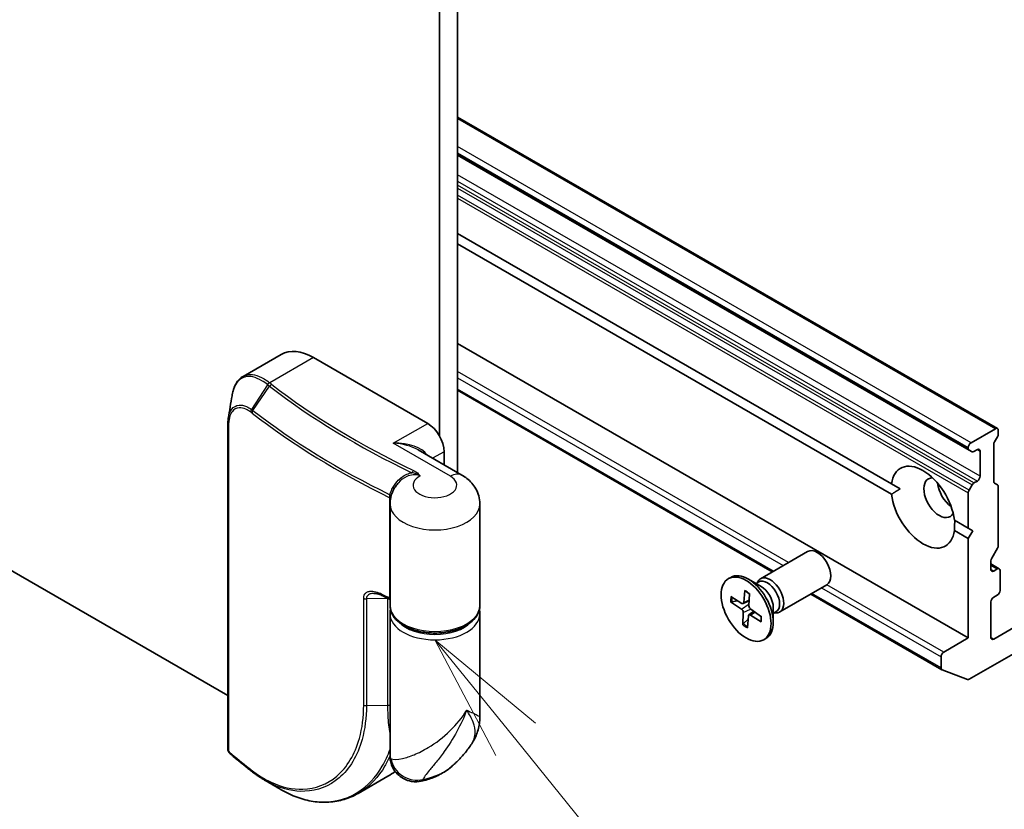
# Model space of a CAD drawing. Units: millimetres. Extents: x 72 to 8920, y 40 to 1585.
# Drawn here: x 1502 to 1598, y 351 to 428 of the extents above; entities that cross this region are included whole.
import ezdxf

# ---------------------------------------------------------------- set-up
doc = ezdxf.new("R2010")
doc.units = ezdxf.units.MM
doc.header["$LTSCALE"] = 5
for name, color, linetype, lineweight in [('Symbol (TK)', 100, 'Continuous', 18), ('Visible (ISO)', 7, 'Continuous', 35), ('Visible Narrow (ISO)', 7, 'Continuous', 25)]:
    doc.layers.add(name, color=color, linetype=linetype, lineweight=lineweight)
doc.styles.add('Note Text (TK2)', font='MS PGothic.ttf')

# ---------------------------------------------------------------- blocks, each defined once
blk = doc.blocks.new('Balloon6')
at = {"layer": 'Symbol (TK)', "color": 100}
for p, q in [((310.131, 71.508), (308.558, 73.45)), ((310.52, 71.822), (308.558, 73.45)), ((308.558, 73.45), (309.742, 71.193)), ((310.131, 71.508), (316.547, 63.586))]:
    blk.add_line(p, q, dxfattribs=at)
at = {"layer": 'Symbol (TK)'}
blk.add_circle((318.432, 61.258), 3, dxfattribs=at)
at = {"layer": 'Symbol (TK)', "color": 7, "insert": (318.432, 61.252), "char_height": 2, "attachment_point": 5, "style": 'Note Text (TK2)'}
blk.add_mtext('6', dxfattribs=at)

msp = doc.modelspace()

# ---------------------------------------------------------------- linework, layer by layer
at = {"layer": 'Visible (ISO)'}
for p, q in [((1543.2296, 660.3586), (1543.2296, 387.1235)), ((1544.9974, 383.552), (1544.9974, 660.7905)), ((1522.6055, 361.8344), (1345.2397, 464.2365)), ((1597.5992, 387.8617), (1544.9974, 418.2313)), ((1544.9974, 414.5323), (1594.8377, 385.757)), ((1544.9974, 406.8777), (1587.2788, 382.4665)), ((1587.2788, 381.4459), (1544.9974, 405.857)), ((1594.7601, 367.4307), (1544.9974, 396.1611)), ((1524.0904, 392.9404), (1527.8187, 395.0929)), ((1530.9437, 394.7833), (1542.0806, 388.3534)), ((1575.6637, 373.8798), (1544.9974, 391.5849)), ((1637.6593, 390.6676), (1597.2349, 367.3286)), ((1522.6055, 356.581), (1522.6055, 388.2203)), ((1597.4117, 387.8431), (1595.0252, 386.4652)), ((1597.6769, 387.3065), (1597.6769, 387.69)), ((1597.5992, 387.0452), (1597.3126, 386.5487)), ((1545.4153, 383.3107), (1541.1593, 385.7679)), ((1594.7601, 386.006), (1594.7601, 385.9287)), ((1595.1243, 385.5915), (1594.8377, 385.757)), ((1595.3118, 385.6101), (1595.6439, 385.8018)), ((1597.2349, 382.7137), (1597.2349, 386.2874)), ((1543.6716, 384.3174), (1543.6716, 385.5977)), ((1595.9091, 385.6488), (1595.9091, 383.1993)), ((1588.1309, 381.9745), (1587.2788, 382.4665)), ((1594.8377, 381.8539), (1595.1243, 382.3503)), ((1595.6439, 382.74), (1595.3118, 382.5482)), ((1597.3126, 382.542), (1597.5992, 382.3766)), ((1597.6769, 376.4369), (1597.6769, 382.2049)), ((1594.7601, 381.5925), (1594.7601, 378.1472)), ((1538.4127, 370.5946), (1538.4127, 380.4946)), ((1547.1627, 370.5946), (1547.1627, 380.4946)), ((1593.4025, 378.931), (1594.7601, 378.1472)), ((1594.7601, 378.1472), (1595.202, 377.892)), ((1594.7601, 377.1266), (1593.4025, 377.9104)), ((1595.202, 377.892), (1594.7601, 377.1266)), ((1594.7601, 377.1266), (1594.7601, 367.4307)), ((1597.5992, 376.1756), (1597.0474, 375.2198)), ((1574.5127, 373.2152), (1579.1059, 375.8671)), ((1594.8561, 363.4036), (1616.1728, 375.7108)), ((1596.9698, 374.1157), (1596.9698, 374.9585)), ((1597.776, 374.1853), (1596.9698, 374.6508)), ((1571.3891, 373.2161), (1571.6071, 373.3419)), ((1597.5885, 374.1668), (1597.2349, 373.9626)), ((1597.8536, 372.0745), (1597.8536, 374.0137)), ((1574.5663, 372.4555), (1573.3259, 373.1717)), ((1574.0733, 372.7402), (1574.3374, 372.8927)), ((1574.1837, 372.8039), (1574.2418, 372.919)), ((1576.3877, 369.9676), (1580.9809, 372.6195)), ((1571.6287, 371.4641), (1572.6814, 370.8091)), ((1572.987, 372.0511), (1572.887, 370.898)), ((1573.4292, 371.7615), (1573.3883, 370.5697)), ((1592.1861, 364.3406), (1579.4137, 371.7147)), ((1597.2349, 371.4111), (1597.5885, 371.6152)), ((1571.5991, 370.9706), (1572.6477, 370.2497)), ((1571.729, 370.9489), (1572.2633, 371.0693)), ((1572.8207, 370.786), (1573.4046, 371.0445)), ((1575.7566, 370.3939), (1575.7566, 368.9616)), ((1596.9698, 367.4817), (1596.9698, 370.9518)), ((1538.4127, 355.9222), (1538.4127, 369.7781)), ((1547.1627, 359.6918), (1547.1627, 369.7781)), ((1572.7865, 368.7166), (1572.8275, 369.9085)), ((1573.2287, 368.4271), (1573.3288, 369.5802)), ((1573.3777, 369.6821), (1573.8555, 370.0309)), ((1574.587, 369.0141), (1573.5344, 369.669)), ((1574.6167, 369.5075), (1573.568, 370.2285)), ((1575.7566, 369.8246), (1576.0207, 369.9771)), ((1575.867, 369.8883), (1575.9957, 369.8811)), ((1573.3029, 369.2812), (1572.8434, 368.8335)), ((1574.8266, 367.2621), (1575.0446, 367.388)), ((1594.7601, 367.4307), (1592.3736, 366.0528)), ((1592.1084, 365.5936), (1592.1084, 364.5122)), ((1594.6863, 363.3766), (1592.2038, 364.3321)), ((1535.3038, 352.2778), (1538.1973, 353.9484))]:
    msp.add_line(p, q, dxfattribs=at)
for centre, major_axis, ratio, start_param, end_param in [((1530.9437, 389.6802), (-3.125, 5.4127), 0.5773503, 5.4977871, 6.2831853), ((1542.0806, 386.5163), (1.125, -1.9486), 0.5773503, 0.7853982, 2.3561945), ((1597.4117, 387.5369), (0.1875, 0.3248), 0.5773503, 5.4977871, 7.0685835), ((1597.4117, 387.1534), (-0.1875, -0.3248), 0.5773503, 1.5707963, 2.3561945), ((1595.0252, 386.1591), (0.1875, 0.3248), 0.5773503, 0.7853982, 2.3561945), ((1595.0252, 386.0818), (-0.1875, -0.3248), 0.5773503, 5.4977871, 6.2831853), ((1595.6439, 385.4957), (0.1875, 0.3248), 0.5773503, 5.4977871, 7.0685835), ((1597.5001, 386.4405), (-0.1875, -0.3248), 0.5773503, 4.712389, 5.4977871), ((1595.3118, 385.9163), (-0.1875, -0.3248), 0.5773503, 0, 0.7853982), ((1590.3406, 380.1884), (-2.1875, 3.7889), 0.5773503, 4.0703384, 6.9252359), ((1591.9316, 381.107), (-1.0625, 1.8403), 0.5773503, 5.9439605, 9.7640027), ((1595.6439, 383.0462), (0.1875, 0.3248), 0.5773503, 3.9269908, 5.4977871), ((1593.2575, 381.8725), (1.0625, -1.8403), 0.5773503, 4.0406381, 5.3841399), ((1595.3118, 382.2421), (0.1875, 0.3248), 0.5773503, 0.7853982, 1.5707963), ((1597.5001, 382.8668), (-0.1875, -0.3248), 0.5773503, 5.4977871, 6.2831853), ((1597.4117, 382.0518), (0.1875, 0.3248), 0.5773503, 5.4977871, 6.2831853), ((1590.3406, 380.1884), (2.1875, -3.7889), 0.5773503, 4.0703384, 6.9252359), ((1595.0252, 381.7456), (0.1875, 0.3248), 0.5773503, 1.5707963, 2.3561945), ((1597.4117, 376.2838), (-0.1875, -0.3248), 0.5773503, 1.5707963, 2.3561945), ((1580.0434, 374.2433), (-0.9375, 1.6238), 0.5773503, 3.1415927, 6.2831853), ((1597.2349, 375.1116), (-0.1875, -0.3248), 0.5773503, 4.712389, 5.4977871), ((1597.5885, 373.8606), (0.1875, 0.3248), 0.5773503, 5.4977871, 7.0685835), ((1573.3259, 370.365), (-1.7187, 2.977), 0.5773503, 3.1415927, 6.2831853), ((1575.4502, 371.5914), (-0.9375, 1.6238), 0.5773503, 2.7802255, 6.6445524), ((1597.2349, 374.2688), (-0.1875, -0.3248), 0.5773503, 5.4977871, 7.0685835), ((1575.1791, 371.4349), (-0.8416, 1.4578), 0.5773503, 3.1415927, 6.2831853), ((1574.5663, 371.0811), (0.8416, -1.4578), 0.5773503, 0.7853982, 2.3561945), ((1597.2349, 371.1049), (-0.1875, -0.3248), 0.5773503, 3.9269908, 5.4977871), ((1597.5885, 371.9214), (-0.1875, -0.3248), 0.5773503, 0.7853982, 2.3561945), ((1572.6891, 371.034), (0.1406, -0.2434), 0.5773503, 5.458929, 6.9734549), ((1573.5869, 370.4461), (0.1406, -0.2434), 0.5773503, 3.8881327, 5.4026586), ((1572.6288, 370.0321), (-0.1406, 0.2434), 0.5773503, 3.8881327, 5.4026586), ((1573.5267, 369.4442), (-0.1406, 0.2434), 0.5773503, 5.458929, 6.9734549), ((1597.2349, 367.6348), (-0.1875, -0.3248), 0.5773503, 5.4977871, 7.0685835), ((1592.3736, 365.7466), (0.1875, 0.3248), 0.5773503, 0.7853982, 2.3561945), ((1592.3736, 364.6653), (-0.1875, -0.3248), 0.5773503, 5.4977871, 6.3738452), ((1594.8561, 363.7098), (-0.1875, -0.3248), 0.5773503, 0.0906599, 0.7853982), ((1523.3266, 356.789), (-0.2717, -0.7796), 0.9156044, 5.8482156, 5.9397917), ((1590.7137, 396.8805), (81.6599, 18.6951), 0.6673975, 3.6360152, 3.6401239), ((1525.1891, 354.6985), (-0.2304, -0.2959), 0.6566511, 0, 0.0000588)]:
    msp.add_ellipse(centre, major_axis=major_axis, ratio=ratio, start_param=start_param, end_param=end_param, dxfattribs=at)
msp.add_ellipse((1573.1079, 370.2391), major_axis=(1.7187, -2.977), ratio=0.5773503, dxfattribs=at)
for points, knots in [([(1523.0146, 391.058), (1523.0427, 391.2296), (1523.0789, 391.3935), (1523.1681, 391.7045), (1523.221, 391.8517), (1523.3447, 392.1274), (1523.4155, 392.2561), (1523.576, 392.4924), (1523.6658, 392.6001), (1523.8645, 392.7903), (1523.9735, 392.8728), (1524.0904, 392.9404)], [0.09743071, 0.09743071, 0.09743071, 0.09743071, 0.15205539, 0.15205539, 0.20668008, 0.20668008, 0.26130476, 0.26130476, 0.31592945, 0.31592945, 0.37055413, 0.37055413, 0.37055413, 0.37055413]), ([(1522.6549, 388.8669), (1522.6483, 388.8263), (1522.6423, 388.7852), (1522.6317, 388.7019), (1522.6271, 388.6598), (1522.6192, 388.5744), (1522.6159, 388.5313), (1522.6107, 388.444), (1522.6088, 388.3999), (1522.6062, 388.3107), (1522.6055, 388.2657), (1522.6055, 388.2203)], [0.411304976, 0.411304976, 0.411304976, 0.411304976, 0.423618475, 0.423618475, 0.435931975, 0.435931975, 0.448245474, 0.448245474, 0.460558974, 0.460558974, 0.472872473, 0.472872473, 0.472872473, 0.472872473]), ([(1547.1627, 380.4946), (1547.1627, 380.7629), (1547.1252, 381.0307), (1546.9875, 381.5328), (1546.8879, 381.7668), (1546.6511, 382.1876), (1546.5142, 382.3748), (1546.222, 382.706), (1546.0666, 382.8502), (1545.7468, 383.1043), (1545.5823, 383.2143), (1545.4153, 383.3107)], [0.78539816, 0.78539816, 0.78539816, 0.78539816, 0.9424778, 0.9424778, 1.09955743, 1.09955743, 1.25663706, 1.25663706, 1.41371669, 1.41371669, 1.57079633, 1.57079633, 1.57079633, 1.57079633]), ([(1539.226, 382.5614), (1539.1366, 382.4617), (1539.0506, 382.3542), (1538.889, 382.1223), (1538.8135, 381.9978), (1538.6778, 381.7322), (1538.6177, 381.591), (1538.5184, 381.2946), (1538.4792, 381.1395), (1538.4264, 380.8211), (1538.4127, 380.6579), (1538.4127, 380.4946)], [3.44909113, 3.44909113, 3.44909113, 3.44909113, 3.54467107, 3.54467107, 3.64025101, 3.64025101, 3.73583094, 3.73583094, 3.83141088, 3.83141088, 3.92699082, 3.92699082, 3.92699082, 3.92699082]), ([(1536.8401, 371.7843), (1536.8847, 371.7851), (1536.9333, 371.7825), (1537.0364, 371.7704), (1537.0909, 371.7609), (1537.2041, 371.7349), (1537.2629, 371.7185), (1537.3832, 371.6791), (1537.4448, 371.6562), (1537.5699, 371.6041), (1537.6334, 371.575), (1537.6975, 371.5429)], [0.13967622, 0.13967622, 0.13967622, 0.13967622, 0.16237418, 0.16237418, 0.18507215, 0.18507215, 0.20777012, 0.20777012, 0.23046808, 0.23046808, 0.25316605, 0.25316605, 0.25316605, 0.25316605]), ([(1538.4127, 371.189), (1538.4082, 371.1912), (1538.4036, 371.1935), (1538.3403, 371.2244), (1538.2817, 371.2532), (1538.1645, 371.3109), (1538.1059, 371.3398), (1537.989, 371.3977), (1537.9306, 371.4267), (1537.8139, 371.4847), (1537.7557, 371.5138), (1537.6975, 371.5429)], [1.488504798, 1.488504798, 1.488504798, 1.488504798, 1.488713691, 1.488713691, 1.491412386, 1.491412386, 1.49411108, 1.49411108, 1.496809775, 1.496809775, 1.49950847, 1.49950847, 1.49950847, 1.49950847]), ([(1573.0124, 371.9933), (1573.0114, 371.9938), (1573.0104, 371.9943), (1573.0018, 371.9993), (1572.9948, 372.0076), (1572.9875, 372.0257), (1572.9859, 372.0388), (1572.987, 372.0511)], [0.0372099933, 0.0372099933, 0.0372099933, 0.0372099933, 0.0376526245, 0.0376526245, 0.0414107697, 0.0414107697, 0.0452207105, 0.0452207105, 0.0452207105, 0.0452207105]), ([(1573.0124, 371.9933), (1573.041, 371.9796), (1573.0697, 371.9649), (1573.1274, 371.9333), (1573.1563, 371.9164), (1573.2144, 371.8804), (1573.2434, 371.8614), (1573.3015, 371.8213), (1573.3305, 371.8003), (1573.3824, 371.7608), (1573.4052, 371.7428), (1573.4279, 371.7241)], [4.55917986, 4.55917986, 4.55917986, 4.55917986, 4.62034648, 4.62034648, 4.6815131, 4.6815131, 4.74267972, 4.74267972, 4.80384634, 4.80384634, 4.85220748, 4.85220748, 4.85220748, 4.85220748]), ([(1547.1627, 370.5946), (1547.1627, 370.3232), (1547.0966, 370.0529), (1546.8418, 369.5318), (1546.6453, 369.2839), (1546.1302, 368.8223), (1545.8006, 368.6141), (1545.0497, 368.2704), (1544.6264, 368.1365), (1543.7358, 367.9571), (1543.269, 367.9111), (1542.3362, 367.9093), (1541.8705, 367.9532), (1540.9824, 368.1276), (1540.5603, 368.2583), (1539.7993, 368.5995), (1539.4608, 368.8103), (1538.9122, 369.2981), (1538.6991, 369.5748), (1538.4661, 370.1067), (1538.4127, 370.3503), (1538.4127, 370.5946)], [5.4977871, 5.4977871, 5.4977871, 5.4977871, 5.7729575, 5.7729575, 6.0701651, 6.0701651, 6.3982324, 6.3982324, 6.7328473, 6.7328473, 7.065244, 7.065244, 7.3964824, 7.3964824, 7.7288283, 7.7288283, 8.0634125, 8.0634125, 8.3916865, 8.3916865, 8.6393798, 8.6393798, 8.6393798, 8.6393798]), ([(1571.729, 370.9489), (1571.7163, 370.9462), (1571.7018, 370.9446), (1571.6735, 370.9447), (1571.6551, 370.9473), (1571.626, 370.9557), (1571.6102, 370.963), (1571.5991, 370.9706)], [0.034618354, 0.034618354, 0.034618354, 0.034618354, 0.037652624, 0.037652624, 0.04141077, 0.04141077, 0.045220711, 0.045220711, 0.045220711, 0.045220711]), ([(1574.5812, 369.532), (1574.5826, 369.5068), (1574.5836, 369.4819), (1574.5848, 369.4234), (1574.5847, 369.39), (1574.5825, 369.3246), (1574.5806, 369.2926), (1574.575, 369.2299), (1574.5713, 369.1994), (1574.5623, 369.1398), (1574.557, 369.1108), (1574.5508, 369.0826)], [6.14721943, 6.14721943, 6.14721943, 6.14721943, 6.19159462, 6.19159462, 6.25286272, 6.25286272, 6.31413082, 6.31413082, 6.37539892, 6.37539892, 6.43666703, 6.43666703, 6.43666703, 6.43666703]), ([(1572.7865, 368.7166), (1572.787, 368.7293), (1572.7903, 368.7457), (1572.8004, 368.7734), (1572.8088, 368.7898), (1572.8247, 368.8131), (1572.8341, 368.8243), (1572.8434, 368.8335)], [0.015165368, 0.015165368, 0.015165368, 0.015165368, 0.018975309, 0.018975309, 0.022733454, 0.022733454, 0.025767724, 0.025767724, 0.025767724, 0.025767724]), ([(1574.587, 369.0141), (1574.5758, 369.021), (1574.5652, 369.031), (1574.5532, 369.0496), (1574.5495, 369.0614), (1574.5496, 369.0751), (1574.5501, 369.0788), (1574.5509, 369.0826)], [0.0151653677, 0.0151653677, 0.0151653677, 0.0151653677, 0.0189753085, 0.0189753085, 0.0227334537, 0.0227334537, 0.0240355946, 0.0240355946, 0.0240355946, 0.0240355946]), ([(1546.2178, 356.8874), (1546.3267, 357.041), (1546.4305, 357.2016), (1546.6233, 357.5387), (1546.712, 357.7146), (1546.8696, 358.0828), (1546.9385, 358.2752), (1547.0501, 358.6715), (1547.0928, 358.8753), (1547.1491, 359.2847), (1547.1627, 359.4903), (1547.1627, 359.6918)], [-0.49906343, -0.49906343, -0.49906343, -0.49906343, -0.45285925, -0.45285925, -0.40665507, -0.40665507, -0.36045088, -0.36045088, -0.3142467, -0.3142467, -0.26804252, -0.26804252, -0.26804252, -0.26804252]), ([(1522.6055, 356.581), (1522.6055, 356.5366), (1522.6114, 356.5075), (1522.6256, 356.4427), (1522.6355, 356.4176), (1522.6558, 356.3684), (1522.6663, 356.3469), (1522.6887, 356.3059), (1522.7005, 356.2867), (1522.7261, 356.2495), (1522.7398, 356.2314), (1522.7627, 356.2046), (1522.7708, 356.1957), (1522.7793, 356.1868)], [0, 0, 0, 0, 0.001286994, 0.001286994, 0.003900076, 0.003900076, 0.006513158, 0.006513158, 0.00912624, 0.00912624, 0.011739323, 0.011739323, 0.013065411, 0.013065411, 0.013065411, 0.013065411]), ([(1524.7539, 354.5629), (1524.6221, 354.6665), (1524.4911, 354.7703), (1524.2304, 354.9787), (1524.1008, 355.0832), (1523.8429, 355.2927), (1523.7146, 355.3977), (1523.4596, 355.6084), (1523.3327, 355.7141), (1523.0805, 355.9259), (1522.9551, 356.0321), (1522.8304, 356.1386)], [1.722805344, 1.722805344, 1.722805344, 1.722805344, 1.730591363, 1.730591363, 1.738377381, 1.738377381, 1.7461634, 1.7461634, 1.753949419, 1.753949419, 1.761735437, 1.761735437, 1.761735437, 1.761735437]), ([(1544.3948, 354.8794), (1544.5101, 354.9783), (1544.6273, 355.0833), (1544.8652, 355.3065), (1544.9857, 355.4248), (1545.2293, 355.6757), (1545.3522, 355.8083), (1545.5993, 356.0891), (1545.7234, 356.2372), (1545.9713, 356.5499), (1546.0951, 356.7144), (1546.2178, 356.8874)], [1.76400766, 1.76400766, 1.76400766, 1.76400766, 1.80471892, 1.80471892, 1.84543018, 1.84543018, 1.88614145, 1.88614145, 1.92685271, 1.92685271, 1.96756397, 1.96756397, 1.96756397, 1.96756397]), ([(1541.4508, 353.4674), (1541.1896, 353.4106), (1540.8602, 353.3848), (1540.2403, 353.4889), (1539.9668, 353.5816), (1539.4899, 353.8402), (1539.2866, 354.001), (1538.9398, 354.3562), (1538.8098, 354.5494), (1538.5893, 354.956), (1538.5269, 355.1524), (1538.442, 355.4949), (1538.4263, 355.6351), (1538.4142, 355.815), (1538.4127, 355.8711), (1538.4127, 355.9222)], [0.025847251, 0.025847251, 0.025847251, 0.025847251, 0.028177538, 0.028177538, 0.029899893, 0.029899893, 0.031571239, 0.031571239, 0.033520065, 0.033520065, 0.036186568, 0.036186568, 0.039174482, 0.039174482, 0.04078682, 0.04078682, 0.04078682, 0.04078682]), ([(1524.9588, 354.4026), (1525.0421, 354.3378), (1525.1257, 354.2744), (1525.2934, 354.1507), (1525.3776, 354.0904), (1525.5466, 353.9727), (1525.6313, 353.9154), (1525.8013, 353.8038), (1525.8866, 353.7496), (1526.0575, 353.6442), (1526.1432, 353.5931), (1526.2291, 353.5436)], [0.0000002, 0.0000002, 0.0000002, 0.0000002, 0.03255947, 0.03255947, 0.06511874, 0.06511874, 0.09767801, 0.09767801, 0.13023728, 0.13023728, 0.16279655, 0.16279655, 0.16279655, 0.16279655]), ([(1544.3948, 354.8794), (1544.207, 354.7182), (1544.0153, 354.5751), (1543.6284, 354.3183), (1543.4331, 354.2045), (1543.0405, 354.0012), (1542.8432, 353.9115), (1542.4474, 353.7526), (1542.2488, 353.6833), (1541.8505, 353.5624), (1541.6509, 353.5109), (1541.4508, 353.4674)], [4.51917765, 4.51917765, 4.51917765, 4.51917765, 4.64283904, 4.64283904, 4.76650043, 4.76650043, 4.89016183, 4.89016183, 5.01382322, 5.01382322, 5.13748462, 5.13748462, 5.13748462, 5.13748462]), ([(1535.3038, 352.2778), (1535.0875, 352.1529), (1534.865, 352.0409), (1534.4092, 351.8434), (1534.1759, 351.7579), (1533.7003, 351.6144), (1533.4579, 351.5562), (1532.966, 351.4679), (1532.7165, 351.4376), (1532.212, 351.4052), (1531.957, 351.403), (1531.4435, 351.4269), (1531.185, 351.4529), (1530.666, 351.5328), (1530.4055, 351.5868), (1529.8844, 351.7222), (1529.6237, 351.8037), (1529.1035, 351.9937), (1528.844, 352.1022), (1528.3275, 352.3455), (1528.0706, 352.4803), (1527.8155, 352.6277)], [0.77027816, 0.77027816, 0.77027816, 0.77027816, 0.86750945, 0.86750945, 0.96474074, 0.96474074, 1.06197202, 1.06197202, 1.15920331, 1.15920331, 1.2564346, 1.2564346, 1.35366589, 1.35366589, 1.45089718, 1.45089718, 1.54812847, 1.54812847, 1.64535975, 1.64535975, 1.74259104, 1.74259104, 1.74259104, 1.74259104])]:
    msp.add_open_spline(points, degree=3, knots=knots, dxfattribs=at)
for points, degree in [([(1522.6549, 388.8669), (1522.7747, 389.5961), (1522.8946, 390.327), (1523.0146, 391.058)], 3), ([(1587.2788, 381.4459), (1587.7207, 381.7377), (1588.1309, 381.9745)], 2), ([(1593.4342, 378.9127), (1593.4342, 378.439), (1593.4025, 377.9104)], 2), ([(1538.4127, 369.7781), (1538.4127, 369.9152), (1538.4293, 370.0522), (1538.4618, 370.1863)], 3), ([(1547.1136, 370.1863), (1547.1461, 370.0522), (1547.1627, 369.9152), (1547.1627, 369.7781)], 3), ([(1538.1973, 353.9484), (1538.4435, 354.0905), (1538.6803, 354.2487), (1538.9068, 354.4225)], 3), ([(1527.8155, 352.6277), (1527.2868, 352.9334), (1526.7581, 353.2387), (1526.2291, 353.5436)], 3)]:
    msp.add_open_spline(points, degree=degree, dxfattribs=at)
at = {"layer": 'Visible Narrow (ISO)'}
for p, q in [((1544.9974, 418.1045), (1597.4117, 387.8431)), ((1595.0252, 386.4652), (1544.9974, 415.3488)), ((1544.9974, 414.7364), (1594.7601, 386.006)), ((1594.7601, 385.9287), (1544.9974, 414.6591)), ((1595.9091, 383.1993), (1544.9974, 412.5931)), ((1544.9974, 411.9808), (1595.6439, 382.74)), ((1595.3118, 382.5482), (1544.9974, 411.5973)), ((1544.9974, 411.2911), (1595.1243, 382.3503)), ((1594.8377, 381.8539), (1544.9974, 410.6292)), ((1544.9974, 410.323), (1594.7601, 381.5925)), ((1530.9437, 394.7833), (1526.6833, 392.3236)), ((1577.2403, 374.79), (1544.9974, 393.4055)), ((1544.9974, 392.7931), (1576.71, 374.4838)), ((1526.4869, 392.1289), (1524.9164, 389.7206)), ((1525.0514, 389.6208), (1526.6812, 391.9776)), ((1575.7735, 373.9432), (1544.9974, 391.7118)), ((1522.6694, 388.0994), (1522.6694, 356.4601)), ((1538.7218, 386.4142), (1542.0806, 388.3534)), ((1544.2903, 383.1993), (1538.7218, 386.4142)), ((1595.6439, 385.8018), (1595.9091, 385.6488)), ((1543.6716, 385.5977), (1542.5628, 384.9576)), ((1538.3859, 371.3358), (1538.3859, 381.109)), ((1596.9698, 374.524), (1597.5885, 374.1668)), ((1597.2349, 373.9626), (1596.9698, 374.1157)), ((1580.46, 372.3188), (1592.1084, 365.5936)), ((1592.3736, 366.0528), (1580.9902, 372.625)), ((1592.1084, 364.5122), (1579.5235, 371.7781)), ((1535.8459, 360.8903), (1535.8459, 371.3007)), ((1538.204, 371.2792), (1536.1102, 371.2438)), ((1536.1102, 371.2438), (1536.1102, 360.8335)), ((1538.204, 360.8689), (1538.204, 371.2792)), ((1572.6477, 370.2497), (1573.3944, 370.7481)), ((1572.887, 370.898), (1573.4081, 371.1461)), ((1572.8275, 369.9085), (1573.5393, 370.2508)), ((1573.5344, 369.669), (1573.9623, 369.9575)), ((1597.2349, 367.3286), (1596.9698, 367.4817)), ((1536.1102, 360.8335), (1538.204, 360.8689))]:
    msp.add_line(p, q, dxfattribs=at)
for centre, major_axis, ratio, start_param, end_param in [((1526.6833, 392.0174), (-0.2334, -0.2935), 0.6606561, 4.0190153, 4.8061902), ((1526.7009, 392.0034), (0.2318, 0.2948), 0.6581056, 0.8738551, 1.6606231), ((1526.8941, 391.8524), (-0.2301, -0.2961), 0.6554497, 4.0117967, 4.7971949), ((1593.6994, 420.7195), (-83.4848, 0), 0.5773503, 0.6388892, 0.8805668), ((1593.6994, 420.8091), (83.2197, 0), 0.5773503, 3.7804818, 4.0221594), ((1525.1378, 389.5898), (0.2177, 0.3053), 0.6845194, 1.6298069, 2.4132443), ((1525.2642, 389.4956), (0.2301, 0.2961), 0.6554497, 1.6556022, 2.4410004), ((1593.6994, 419.0617), (85.5152, 0), 0.5773503, 3.7804818, 4.0091226), ((1593.6994, 418.8452), (-85.625, 0), 0.5773503, 0.6388892, 0.8684675), ((1522.9805, 388.2203), (-0.375, 0), 0.5773503, 0, 0.5925003), ((1538.7218, 384.5771), (3.4453, 0.2135), 0.5314762, 0.2739054, 1.5378769), ((1538.7218, 384.5771), (3.4453, -0.2135), 0.5314762, 0.8183175, 1.6037157), ((1542.7877, 382.3317), (-2.125, 0), 0.5773503, 5.4596099, 10.2101761), ((1540.7122, 383.454), (-0.1614, -0.3385), 0.519875, 3.8837268, 4.669125), ((1544.2903, 381.3621), (1.125, 1.9486), 0.5773503, 0, 0.7853982), ((1538.1475, 381.081), (-0.3745, 0.0202), 0.3756613, 3.631735, 4.0473743), ((1538.1436, 380.9437), (-0.375, 0), 0.5773503, 3.6775782, 4.0100602), ((1538.2242, 381.5036), (-0.3596, 0.1065), 0.1458862, 2.110638, 2.7419151), ((1542.7877, 380.4946), (-4.375, 0), 0.5773503, 0, 3.1415927), ((1593.6994, 409.072), (85.625, 0), 0.5773503, 3.9982787, 4.0100602), ((1537.8653, 371.8783), (-0.1678, -0.3354), 0.5347606, 5.4645959, 6.2831853), ((1538.1436, 371.1706), (-0.375, 0), 0.5773503, 3.9121804, 4.0100602), ((1573.1079, 370.2391), (1.0703, -1.8538), 0.5773503, 3.7130674, 4.0069275), ((1573.1573, 370.2676), (-1.0138, 1.756), 0.5773503, 0.5979115, 0.8721314), ((1573.1079, 370.2391), (-1.0703, 1.8538), 0.5773503, 5.2838638, 5.5777238), ((1536.0993, 371.4603), (0.375, 0), 0.5773503, 3.9705276, 4.7416164), ((1538.1931, 371.4956), (-0.375, 0), 0.5773503, 1.6000238, 1.6621136), ((1542.7877, 370.5946), (-4.375, 0), 0.5773503, 0, 3.1415927), ((1542.7877, 369.7781), (4.375, 0), 0.5773503, 3.1415927, 6.2831853), ((1573.1079, 370.2391), (-1.0703, 1.8538), 0.5773503, 3.7130674, 4.0069275), ((1542.7877, 370.0843), (4, 0), 0.5773503, 3.6425615, 5.7822165), ((1573.1079, 370.2391), (1.0703, -1.8538), 0.5773503, 5.2838638, 5.5777238), ((1573.1573, 370.2676), (-1.0138, 1.756), 0.5773503, 2.1354746, 2.4144939), ((1536.0993, 361.0499), (0.375, 0), 0.5773503, 3.9705276, 4.7416164), ((1538.1931, 361.0853), (-0.375, 0), 0.5773503, 1.6000238, 2.1964689), ((1522.9805, 356.581), (-0.375, 0), 0.5773503, 0, 0.5925003), ((1523.0493, 356.4471), (-0.27, -0.2603), 0.5998604, 5.6753411, 6.2831853), ((1523.0739, 356.4238), (-0.2435, -0.2852), 0.6764279, 5.6133136, 6.2831853), ((1593.6994, 383.9895), (85.625, 0), 0.5773503, 3.7360517, 3.7749818), ((1540.9535, 355.9594), (2.2789, -1.0279), 0.9493221, 3.710451, 5.3895327), ((1524.9857, 354.8577), (-0.2318, -0.2948), 0.6581176, 5.5862608, 6.2831853), ((1525.1891, 354.6985), (-0.2304, -0.2959), 0.6566511, 5.5831068, 6.2831853), ((1528.8223, 370.1863), (9.375, -16.238), 0.5773503, 0, 0.0787164), ((1539.6941, 356.7052), (5.6654, 0), 0.5773503, 5.0593891, 5.6909985)]:
    msp.add_ellipse(centre, major_axis=major_axis, ratio=ratio, start_param=start_param, end_param=end_param, dxfattribs=at)
for points, knots in [([(1526.4683, 392.1434), (1526.2875, 392.2851), (1526.1081, 392.4091), (1525.3117, 392.8831), (1524.7326, 393.0122), (1523.8923, 392.7803), (1523.5884, 392.5263), (1523.203, 391.845), (1523.084, 391.4813), (1523.0146, 391.058)], [-0.74457086, -0.74457086, -0.74457086, -0.74457086, -0.67438589, -0.67438589, -0.42742768, -0.42742768, -0.23745982, -0.23745982, -0.09743071, -0.09743071, -0.09743071, -0.09743071]), ([(1524.0905, 392.9401), (1524.1917, 392.9986), (1524.299, 393.0435), (1524.9023, 393.2083), (1525.4986, 393.0762), (1526.3147, 392.5938), (1526.4984, 392.4677), (1526.6833, 392.3236)], [0.37055413, 0.37055413, 0.37055413, 0.37055413, 0.42742768, 0.42742768, 0.67438589, 0.67438589, 0.74457086, 0.74457086, 0.74457086, 0.74457086]), ([(1526.4869, 392.1289), (1526.4838, 392.1313), (1526.4807, 392.1337), (1526.4745, 392.1385), (1526.4714, 392.141), (1526.4683, 392.1434)], [-0.0023915661, -0.0023915661, -0.0023915661, -0.0023915661, -0.001195783, -0.001195783, 0, 0, 0, 0]), ([(1526.6812, 391.9776), (1526.6487, 392.0028), (1526.6163, 392.0281), (1526.5515, 392.0785), (1526.5192, 392.1037), (1526.4869, 392.1289)], [-0.0260179, -0.0260179, -0.0260179, -0.0260179, -0.01300895, -0.01300895, 0, 0, 0, 0]), ([(1526.6833, 392.3236), (1526.6862, 392.3212), (1526.6891, 392.3189), (1526.695, 392.3143), (1526.6979, 392.3119), (1526.7009, 392.3096)], [0, 0, 0, 0, 0.001195783, 0.001195783, 0.0023915661, 0.0023915661, 0.0023915661, 0.0023915661]), ([(1526.7009, 392.3096), (1526.733, 392.2844), (1526.7651, 392.2592), (1526.8295, 392.2088), (1526.8618, 392.1837), (1526.8941, 392.1586)], [0, 0, 0, 0, 0.01300895, 0.01300895, 0.0260179, 0.0260179, 0.0260179, 0.0260179]), ([(1522.6554, 388.8658), (1522.7149, 389.2257), (1522.8287, 389.5235), (1523.1736, 389.9804), (1523.4171, 390.1175), (1523.9211, 390.1609), (1524.1647, 390.1134), (1524.5824, 389.9326), (1524.7483, 389.8382), (1524.9164, 389.7206)], [-0.41130498, -0.41130498, -0.41130498, -0.41130498, -0.29548789, -0.29548789, -0.16415994, -0.16415994, -0.06313844, -0.06313844, 0, 0, 0, 0]), ([(1524.8362, 389.4611), (1524.6794, 389.573), (1524.5243, 389.6633), (1524.1334, 389.8375), (1523.905, 389.885), (1523.4317, 389.8505), (1523.2025, 389.7248), (1522.7969, 389.194), (1522.6694, 388.7028), (1522.6694, 388.0994)], [0, 0, 0, 0, 0.06313844, 0.06313844, 0.16415994, 0.16415994, 0.29548789, 0.29548789, 0.47287247, 0.47287247, 0.47287247, 0.47287247]), ([(1524.9164, 389.7206), (1524.939, 389.7047), (1524.9616, 389.6885), (1525.0066, 389.6552), (1525.029, 389.6382), (1525.0514, 389.6208)], [-0.016991059, -0.016991059, -0.016991059, -0.016991059, -0.008456263, -0.008456263, 0, 0, 0, 0]), ([(1524.9632, 389.3665), (1524.9421, 389.3829), (1524.921, 389.399), (1524.8787, 389.4305), (1524.8574, 389.446), (1524.8362, 389.4611)], [0, 0, 0, 0, 0.008456263, 0.008456263, 0.016991059, 0.016991059, 0.016991059, 0.016991059]), ([(1538.3957, 381.4038), (1538.4499, 381.5866), (1538.5192, 381.7662), (1538.7372, 382.2167), (1538.909, 382.4773), (1539.377, 383.0026), (1539.6957, 383.2446), (1540.2038, 383.4704), (1540.3733, 383.523), (1540.5434, 383.5524)], [0, 0, 0, 0, 0.04624243, 0.04624243, 0.12023033, 0.12023033, 0.21641459, 0.21641459, 0.2622712, 0.2622712, 0.2622712, 0.2622712]), ([(1541.3435, 383.2317), (1541.3121, 383.2456), (1541.2795, 383.2584), (1540.8762, 383.3971), (1540.4386, 383.3511), (1539.7399, 383.0347), (1539.4596, 382.8217), (1539.226, 382.5614)], [-0.35257295, -0.35257295, -0.35257295, -0.35257295, -0.34145413, -0.34145413, -0.21641459, -0.21641459, -0.12092044, -0.12092044, -0.12092044, -0.12092044]), ([(1541.3435, 383.2317), (1541.2265, 383.3229), (1541.0965, 383.3918), (1540.8278, 383.495), (1540.6866, 383.5304), (1540.5434, 383.5524)], [-0.089783764, -0.089783764, -0.089783764, -0.089783764, -0.044745891, -0.044745891, 0, 0, 0, 0]), ([(1540.7122, 383.7602), (1540.856, 383.6916), (1540.9839, 383.6105), (1541.1959, 383.4325), (1541.2816, 383.334), (1541.3435, 383.2317)], [0, 0, 0, 0, 0.044745891, 0.044745891, 0.089783764, 0.089783764, 0.089783764, 0.089783764]), ([(1538.3846, 381.1792), (1538.3836, 381.209), (1538.3838, 381.2402), (1538.3869, 381.3156), (1538.3907, 381.3603), (1538.3957, 381.4038)], [-0.035098326, -0.035098326, -0.035098326, -0.035098326, -0.020317412, -0.020317412, 0, 0, 0, 0]), ([(1538.3859, 381.109), (1538.3859, 381.1197), (1538.3858, 381.1309), (1538.3853, 381.1544), (1538.385, 381.1666), (1538.3846, 381.1792)], [0, 0, 0, 0, 0.006271125, 0.006271125, 0.012542251, 0.012542251, 0.012542251, 0.012542251]), ([(1535.8459, 371.3007), (1535.8459, 371.3606), (1535.8512, 371.4178), (1535.8783, 371.5565), (1535.9081, 371.632), (1536.0002, 371.7794), (1536.0695, 371.8436), (1536.2402, 371.9439), (1536.3447, 371.9753), (1536.6307, 372.0112), (1536.8224, 371.9915), (1537.2156, 371.8936), (1537.4173, 371.8159), (1537.6197, 371.7147)], [0, 0, 0, 0, 0.01762996, 0.01762996, 0.0458379, 0.0458379, 0.08250822, 0.08250822, 0.1242484, 0.1242484, 0.18917009, 0.18917009, 0.25316605, 0.25316605, 0.25316605, 0.25316605]), ([(1536.84, 371.7844), (1536.7973, 371.7837), (1536.7553, 371.7812), (1536.6037, 371.7656), (1536.5003, 371.7409), (1536.3314, 371.6627), (1536.2629, 371.613), (1536.1717, 371.4991), (1536.1423, 371.4409), (1536.1155, 371.334), (1536.1102, 371.29), (1536.1102, 371.2438)], [-0.13967622, -0.13967622, -0.13967622, -0.13967622, -0.1242484, -0.1242484, -0.08250822, -0.08250822, -0.0458379, -0.0458379, -0.01762996, -0.01762996, 0, 0, 0, 0]), ([(1538.4127, 371.2441), (1538.4048, 371.2573), (1538.3986, 371.2708), (1538.3886, 371.3015), (1538.3859, 371.3188), (1538.3859, 371.3358)], [-0.018215918, -0.018215918, -0.018215918, -0.018215918, -0.010027698, -0.010027698, 0, 0, 0, 0]), ([(1524.8878, 354.5696), (1525.5232, 354.075), (1526.1749, 353.6708), (1527.8764, 352.8783), (1528.9302, 352.6472), (1531.1511, 352.7227), (1532.2863, 353.1656), (1534.229, 354.8185), (1534.9984, 356.0879), (1535.7053, 358.6253), (1535.8459, 359.7208), (1535.8459, 360.8903)], [0.0000022, 0.0000022, 0.0000022, 0.0000022, 0.2551437, 0.2551437, 0.6633736, 0.6633736, 1.1653434, 1.1653434, 1.709248, 1.709248, 2.0530218, 2.0530218, 2.0530218, 2.0530218]), ([(1536.1102, 360.8335), (1536.1102, 359.6453), (1535.9676, 358.5319), (1535.2505, 355.952), (1534.4699, 354.6597), (1532.4971, 352.9745), (1531.3436, 352.5213), (1529.0859, 352.4403), (1528.0143, 352.6738), (1526.709, 353.2805), (1526.4685, 353.4057), (1526.2292, 353.5437)], [-2.0530218, -2.0530218, -2.0530218, -2.0530218, -1.709248, -1.709248, -1.1653434, -1.1653434, -0.6633736, -0.6633736, -0.2551437, -0.2551437, -0.1627966, -0.1627966, -0.1627966, -0.1627966]), ([(1538.4126, 358.1077), (1538.3667, 358.3833), (1538.3292, 358.6648), (1538.2347, 359.566), (1538.204, 360.2062), (1538.204, 360.8689)], [-0.28189762, -0.28189762, -0.28189762, -0.28189762, -0.19200024, -0.19200024, 0, 0, 0, 0]), ([(1538.5078, 355.6601), (1538.6935, 355.5475), (1539.1123, 355.5595), (1539.9752, 355.7568), (1540.3652, 355.8834), (1540.7709, 356.0515), (1541.2065, 356.2319), (1541.6676, 356.4631), (1542.8694, 357.1836), (1543.6058, 357.7412), (1544.8814, 358.9882), (1545.4324, 359.6621), (1545.8813, 360.3884)], [1.04008392, 1.04008392, 1.04008392, 1.04008392, 1.18712019, 1.18712019, 1.28441563, 1.28441563, 1.28441563, 1.38887637, 1.38887637, 1.55601355, 1.55601355, 1.70805912, 1.70805912, 1.70805912, 1.70805912]), ([(1545.8813, 360.3884), (1545.6119, 359.6671), (1545.287, 358.9722), (1544.5402, 357.6085), (1544.1119, 356.9484), (1543.4143, 355.9785), (1543.147, 355.6318), (1542.8949, 355.3158), (1542.6601, 355.0214), (1542.4347, 354.7492), (1541.9399, 354.1403), (1541.7013, 353.8396), (1541.6208, 353.6292)], [-1.70805912, -1.70805912, -1.70805912, -1.70805912, -1.55601355, -1.55601355, -1.38887637, -1.38887637, -1.28441563, -1.28441563, -1.28441563, -1.18712019, -1.18712019, -1.04008392, -1.04008392, -1.04008392, -1.04008392]), ([(1545.8813, 360.3884), (1546.3302, 360.1805), (1546.6831, 360.0284), (1547.0721, 359.8219), (1547.1628, 359.7531), (1547.1627, 359.6919)], [-0.00145827, -0.00145827, -0.00145827, -0.00145827, 0.15058731, 0.15058731, 0.26804252, 0.26804252, 0.26804252, 0.26804252]), ([(1546.2178, 356.8875), (1546.3453, 357.0673), (1546.4475, 357.2414), (1546.525, 357.4116), (1546.6302, 357.6429), (1546.6918, 357.8707), (1546.7448, 358.4685), (1546.6722, 358.8394), (1546.368, 359.5964), (1546.1507, 359.9782), (1545.8813, 360.3884)], [-0.49906343, -0.49906343, -0.49906343, -0.49906343, -0.42218523, -0.42218523, -0.42218523, -0.31772449, -0.31772449, -0.15058731, -0.15058731, 0.00145827, 0.00145827, 0.00145827, 0.00145827]), ([(1522.6694, 356.4601), (1522.6694, 356.4578), (1522.6696, 356.4552), (1522.6706, 356.4483), (1522.6716, 356.444), (1522.674, 356.435), (1522.6755, 356.4304), (1522.6797, 356.4187), (1522.6826, 356.4117), (1522.6886, 356.3985), (1522.6918, 356.3923), (1522.6984, 356.3801), (1522.7019, 356.3742), (1522.7109, 356.36), (1522.7166, 356.3519), (1522.7278, 356.3377), (1522.7331, 356.3315), (1522.7385, 356.3259)], [0, 0, 0, 0, 0.000693218, 0.000693218, 0.001802366, 0.001802366, 0.002960711, 0.002960711, 0.004756059, 0.004756059, 0.00644606, 0.00644606, 0.008146427, 0.008146427, 0.010747742, 0.010747742, 0.013065411, 0.013065411, 0.013065411, 0.013065411]), ([(1522.7385, 356.3259), (1522.7426, 356.3217), (1522.7467, 356.3176), (1522.755, 356.3098), (1522.7591, 356.3061), (1522.7632, 356.3025)], [0, 0, 0, 0, 0.0017612427, 0.0017612427, 0.0035224854, 0.0035224854, 0.0035224854, 0.0035224854]), ([(1527.816, 352.6287), (1528.8798, 352.015), (1529.9682, 351.6292), (1532.5544, 351.2944), (1534.0192, 351.6085), (1536.2119, 352.979), (1537.0314, 353.8445), (1537.9536, 355.4347), (1538.2061, 355.9901), (1538.4127, 356.5862)], [-1.742591, -1.742591, -1.742591, -1.742591, -1.330686, -1.330686, -0.73927, -0.73927, -0.2843346, -0.2843346, -0.0708291, -0.0708291, -0.0708291, -0.0708291]), ([(1538.4126, 355.9667), (1538.2617, 355.6114), (1538.0934, 355.2731), (1537.2788, 353.8653), (1536.4569, 352.9955), (1535.4359, 352.3556), (1535.3701, 352.3161), (1535.3037, 352.2778)], [0.15075785, 0.15075785, 0.15075785, 0.15075785, 0.28433461, 0.28433461, 0.73927, 0.73927, 0.77027816, 0.77027816, 0.77027816, 0.77027816]), ([(1538.4127, 355.9222), (1538.4128, 355.8434), (1538.4264, 355.7795), (1538.4643, 355.6983), (1538.4854, 355.6737), (1538.5078, 355.6601)], [-0.04078682, -0.04078682, -0.04078682, -0.04078682, -0.017857403, -0.017857403, 0, 0, 0, 0]), ([(1524.6834, 354.7295), (1524.7174, 354.7028), (1524.7514, 354.6762), (1524.8195, 354.6229), (1524.8536, 354.5962), (1524.8878, 354.5696)], [0, 0, 0, 0, 0.013713761, 0.013713761, 0.027427502, 0.027427502, 0.027427502, 0.027427502]), ([(1541.6208, 353.6292), (1541.5831, 353.5634), (1541.5435, 353.517), (1541.4861, 353.479), (1541.4684, 353.4713), (1541.4508, 353.4675)], [0, 0, 0, 0, 0.017857403, 0.017857403, 0.025847251, 0.025847251, 0.025847251, 0.025847251])]:
    msp.add_open_spline(points, degree=3, knots=knots, dxfattribs=at)
msp.add_open_spline([(1538.204, 371.2792), (1538.204, 371.2833), (1538.2041, 371.2874), (1538.2041, 371.2914)], degree=3, dxfattribs=at)

# ---------------------------------------------------------------- block references
at = {"layer": 'Symbol (TK)', "xscale": 5, "yscale": 5, "zscale": 5}
msp.add_blockref('Balloon6', (0, 0), dxfattribs=at)

doc.saveas('drawing.dxf')
